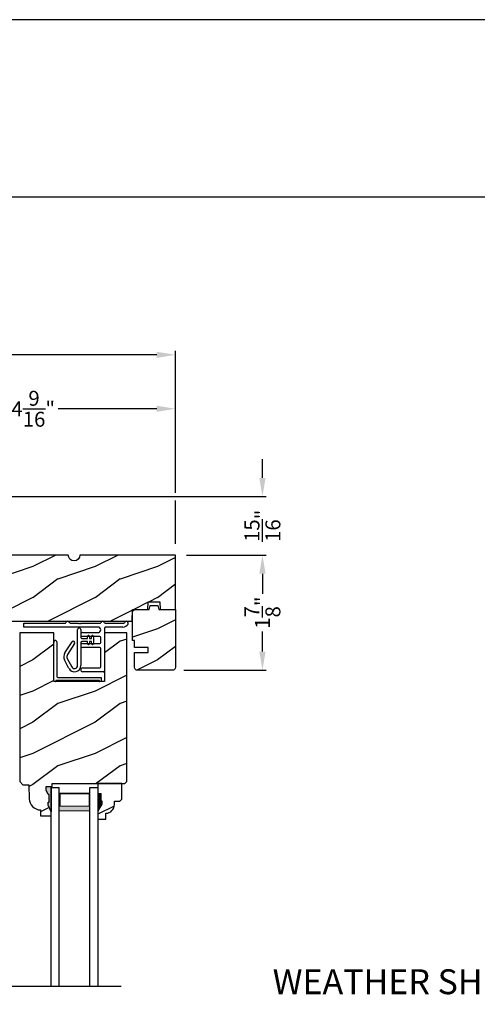
# Model space of a CAD drawing. Extents: x 0 to 68, y 0 to 44.
# Drawn here: x 14.1 to 21.4, y 28.2 to 44 of the extents above; entities that cross this region are included whole.
import ezdxf

# ---------------------------------------------------------------- set-up
doc = ezdxf.new("R2010")
doc.units = 0
doc.header["$LTSCALE"] = 2
doc.header["$MEASUREMENT"] = 0
doc.header["$PDMODE"] = 1
doc.layers.get('0').update_dxf_attribs({"linetype": 'CONTINUOUS'})
doc.layers.get('DEFPOINTS').update_dxf_attribs({"color": 3, "linetype": 'CONTINUOUS'})
doc.layers.add('Dim', color=7, linetype='CONTINUOUS')
doc.styles.add('Arial', font='arial.ttf')
doc.styles.get("Standard").update_dxf_attribs({"font": 'arial.ttf'})
doc.dimstyles.get("Standard").update_dxf_attribs({"dimtxt": 0.24, "dimasz": 0.3, "dimexe": 0.0625, "dimexo": 0.18, "dimgap": 0.09, "dimtad": 0, "dimdec": 4, "dimzin": 0, "dimdsep": 46, "dimlunit": 4, "dimtxsty": 'STANDARD', "dimcen": 0, "dimadec": 5, "dimazin": 0, "dimtfac": 1, "dimtdec": 4, "dimtofl": 0, "dimtmove": 0, "dimatfit": 3, "dimfxl": 1, "dimtolj": 1, "dimtzin": 0, "dimarcsym": 0})
pattern_1 = [(216.8699, (-453.32217, -108.98147), (2.99999992, 2.00000012), [0.5, -4.5]), (206.5651, (-452.72217, -109.28147), (-0.99999916, -1.0000013), [1.118034, -1.118034]), (198.4349, (-452.72217, -109.78147), (-2.00000043, -0.9999984), [0.632456, -2.529822])]

# ---------------------------------------------------------------- blocks, each defined once
blk = doc.blocks.new('A$C05BA4CA6')
for p, q in [((0.047, 0.637), (0.047, 0.081)), ((0.002, 0), (0.002, 0.627)), ((0.032, 0.02), (0.032, 0.007)), ((0.732, 0.02), (0.032, 0.02)), ((0.063, 0.065), (0.762, 0.065)), ((0.732, 0.007), (0.732, 0.02)), ((0.762, 0.065), (0.762, 0)), ((0.025, 0), (0.002, 0)), ((0.762, 0), (0.739, 0))]:
    blk.add_line(p, q)
for centre, radius, start, end in [((0.023, 0.637), 0.0235, 359.9973, 203.8079), ((0.025, 0.007), 0.007, 270.0104, 359.9896), ((0.063, 0.081), 0.016, 180.002, 270.0004), ((0.739, 0.007), 0.007, 180.0094, 269.9906)]:
    blk.add_arc(centre, radius, start, end)
blk = doc.blocks.new('A$C527A4FE7')
for p, q in [((0.223, 0.1), (0.223, 0.678)), ((0.273, 0.678), (0.273, 0.55)), ((0.018, 0.303), (0.133, 0.479)), ((0.289, 0.534), (0.38, 0.534)), ((0.38, 0.484), (0.289, 0.484)), ((0.38, 0.534), (0.386, 0.575)), ((0.386, 0.443), (0.38, 0.484)), ((0.406, 0.575), (0.412, 0.534)), ((0.412, 0.484), (0.406, 0.443)), ((0.412, 0.534), (0.444, 0.534)), ((0.444, 0.484), (0.412, 0.484)), ((0.444, 0.534), (0.45, 0.575)), ((0.45, 0.443), (0.444, 0.484)), ((0.47, 0.575), (0.476, 0.534)), ((0.476, 0.484), (0.47, 0.443)), ((0.476, 0.534), (0.476, 0.484)), ((0.175, 0.451), (0.06, 0.276)), ((0.273, 0.468), (0.273, 0.1)), ((0.084, 0.054), (0.013, 0.19)), ((0.057, 0.213), (0.129, 0.077))]:
    blk.add_line(p, q)
for centre, radius, start, end in [((0.248, 0.678), 0.025, 359.9975, 180.0025), ((0.154, 0.465), 0.025, 326.7919, 146.7883), ((0.289, 0.55), 0.016, 180.002, 270.0001), ((0.289, 0.468), 0.016, 89.9999, 180.0064), ((0.396, 0.574), 0.01, 8.3702, 171.6298), ((0.46, 0.574), 0.01, 8.3702, 171.6298), ((0.396, 0.444), 0.01, 188.3858, 351.6142), ((0.46, 0.444), 0.01, 188.3858, 351.6142), ((0.112, 0.242), 0.112, 146.7902, 207.7002), ((0.112, 0.242), 0.062, 146.7903, 207.6999), ((0.173, 0.1), 0.1, 207.7004, 359.9999), ((0.173, 0.1), 0.05, 207.7004, 359.9985)]:
    blk.add_arc(centre, radius, start, end)
blk = doc.blocks.new('A$C0ED74090')
for p, q in [((0, 0.78), (0.659, 0.78)), ((0, 0.718), (0, 0.78)), ((1.188, 0.718), (0, 0.718)), ((0.749, 0.78), (0.869, 0.78)), ((0.869, 0.78), (0.879, 0.77)), ((0.879, 0.77), (0.889, 0.78)), ((0.889, 0.78), (0.899, 0.77)), ((0.899, 0.77), (0.909, 0.78)), ((0.909, 0.78), (0.919, 0.77)), ((0.919, 0.77), (0.929, 0.78)), ((0.929, 0.78), (1.219, 0.78)), ((1.295, 0.702), (1.295, 0.016)), ((1.309, 0.78), (1.599, 0.78)), ((1.589, 0.718), (1.311, 0.718)), ((0.943, 0.629), (1.188, 0.629)), ((1.217, 0.567), (0.943, 0.567)), ((1.233, 0.468), (1.233, 0.551)), ((0.943, 0.452), (1.217, 0.452)), ((1.217, 0.39), (0.943, 0.39)), ((1.233, 0.078), (1.233, 0.374)), ((0.943, 0.062), (1.217, 0.062)), ((1.279, 0), (0.943, 0))]:
    blk.add_line(p, q)
for centre, radius, start, end in [((0.659, 0.796), 0.016, 270.0009, 341.3968), ((0.704, 0.781), 0.031, 18.6133, 161.3867), ((0.749, 0.796), 0.016, 198.6032, 269.9991), ((1.219, 0.796), 0.016, 270.0019, 341.3959), ((1.264, 0.781), 0.031, 18.6133, 161.3867), ((1.309, 0.796), 0.016, 198.6032, 269.9991), ((1.599, 0.796), 0.016, 270.0019, 341.3959), ((1.644, 0.781), 0.031, 330.5223, 161.3876), ((1.188, 0.674), 0.0445, 270.0008, 89.9992), ((1.311, 0.702), 0.016, 89.9998, 180.006), ((1.589, 0.812), 0.094, 269.9978, 330.5245), ((0.943, 0.598), 0.031, 90.0005, 269.9995), ((1.217, 0.551), 0.016, 0.0016, 90.0006), ((0.943, 0.421), 0.031, 90.0005, 269.9995), ((1.217, 0.468), 0.016, 269.9994, 359.9984), ((1.217, 0.374), 0.016, 0.0016, 90.0006), ((0.943, 0.031), 0.031, 90.0005, 269.9995), ((1.217, 0.078), 0.016, 269.9994, 359.9984), ((1.279, 0.016), 0.016, 269.9994, 0.0069)]:
    blk.add_arc(centre, radius, start, end)
blk = doc.blocks.new('*D697')
at = {"layer": 'DEFPOINTS', "color": 0, "transparency": 16777216}
for p in [(12.005, 37.753), (12.005, 36.342), (16.567, 35.405)]:
    blk.add_point(p, dxfattribs=at)
at = {"layer": 'Dim', "color": 0, "lineweight": -2, "transparency": 16777216}
for p, q in [((12.005, 36.522), (12.005, 37.816)), ((16.567, 36.405), (16.567, 37.816)), ((12.305, 37.753), (13.885, 37.753)), ((16.267, 37.753), (14.687, 37.753)), ((16.567, 35.585), (16.567, 36.28))]:
    blk.add_line(p, q, dxfattribs=at)
at = {"layer": 'Dim', "color": 0, "transparency": 16777216}
for points in [[(12.305, 37.803), (12.305, 37.703), (12.005, 37.753)], [(16.267, 37.803), (16.267, 37.703), (16.567, 37.753)]]:
    blk.add_solid(points, dxfattribs=at)
at = {"layer": 'Dim', "color": 0, "transparency": 16777216, "insert": (14.286, 37.753), "char_height": 0.24, "attachment_point": 5}
blk.add_mtext('\\A1;4{\\H1x;\\S9/16;}"', dxfattribs=at)
blk = doc.blocks.new('*D699')
at = {"layer": 'DEFPOINTS', "color": 0, "transparency": 16777216}
for p in [(16.567, 38.619), (10.505, 36.279), (16.567, 35.405)]:
    blk.add_point(p, dxfattribs=at)
at = {"layer": 'Dim', "color": 0, "lineweight": -2, "transparency": 16777216}
for p, q in [((10.505, 36.459), (10.505, 38.682)), ((10.805, 38.619), (13.139, 38.619)), ((16.267, 38.619), (13.933, 38.619)), ((16.567, 36.405), (16.567, 38.682)), ((16.567, 35.585), (16.567, 36.28))]:
    blk.add_line(p, q, dxfattribs=at)
at = {"layer": 'Dim', "color": 0, "transparency": 16777216}
for points in [[(10.805, 38.669), (10.805, 38.569), (10.505, 38.619)], [(16.267, 38.669), (16.267, 38.569), (16.567, 38.619)]]:
    blk.add_solid(points, dxfattribs=at)
at = {"layer": 'Dim', "color": 0, "transparency": 16777216, "insert": (13.536, 38.619), "char_height": 0.24, "attachment_point": 5}
blk.add_mtext('\\A1;6{\\H1x;\\S1/16;}"', dxfattribs=at)
blk = doc.blocks.new('*D700')
at = {"layer": 'DEFPOINTS', "color": 0, "transparency": 16777216}
for p in [(12.005, 36.342), (17.964, 36.342), (16.567, 35.405)]:
    blk.add_point(p, dxfattribs=at)
at = {"layer": 'Dim', "color": 0, "lineweight": -2, "transparency": 16777216}
for p, q in [((17.964, 36.642), (17.964, 36.942)), ((12.185, 36.342), (18.026, 36.342)), ((16.747, 35.405), (18.026, 35.405)), ((17.964, 35.105), (17.964, 34.805))]:
    blk.add_line(p, q, dxfattribs=at)
at = {"layer": 'Dim', "color": 0, "transparency": 16777216}
for points in [[(17.914, 36.642), (18.014, 36.642), (17.964, 36.342)], [(17.914, 35.105), (18.014, 35.105), (17.964, 35.405)]]:
    blk.add_solid(points, dxfattribs=at)
at = {"layer": 'Dim', "color": 0, "transparency": 16777216, "insert": (17.964, 35.874), "char_height": 0.24, "attachment_point": 5, "rotation": 90}
blk.add_mtext('\\A1;{\\H1x;\\S15/16;}"', dxfattribs=at)
blk = doc.blocks.new('*D701')
at = {"layer": 'DEFPOINTS', "color": 0, "transparency": 16777216}
for p in [(16.567, 35.405), (16.52, 33.555), (17.964, 33.555)]:
    blk.add_point(p, dxfattribs=at)
at = {"layer": 'Dim', "color": 0, "lineweight": -2, "transparency": 16777216}
for p, q in [((16.747, 35.405), (18.026, 35.405)), ((17.964, 35.105), (17.964, 34.784)), ((17.964, 33.855), (17.964, 34.176)), ((16.7, 33.555), (18.026, 33.555))]:
    blk.add_line(p, q, dxfattribs=at)
at = {"layer": 'Dim', "color": 0, "transparency": 16777216}
for points in [[(17.914, 35.105), (18.014, 35.105), (17.964, 35.405)], [(17.914, 33.855), (18.014, 33.855), (17.964, 33.555)]]:
    blk.add_solid(points, dxfattribs=at)
at = {"layer": 'Dim', "color": 0, "transparency": 16777216, "insert": (17.964, 34.48), "char_height": 0.24, "attachment_point": 5, "rotation": 90}
blk.add_mtext('\\A1;1{\\H1x;\\S7/8;}"', dxfattribs=at)
blk = doc.blocks.new('A$C6E661720')
at = {"lineweight": 18}
h = blk.add_hatch(color=256, dxfattribs=at)
h.paths.add_polyline_path([(1.137, 0.417), (1.137, 0.702), (0.64, 0.702), (0.64, 0.417)])
h.paths.add_polyline_path([(0.656, 0.495), (0.656, 0.691), (1.122, 0.691), (1.122, 0.495)], flags=16)
for p, q in [((0.513, -2.398), (0.513, 0.792)), ((0.513, 0.792), (0.64, 0.792)), ((0.64, -2.398), (0.64, 0.792)), ((1.137, 0.792), (1.263, 0.792)), ((1.137, -2.398), (1.137, 0.792)), ((1.263, 0.792), (1.263, -2.398))]:
    blk.add_line(p, q)
blk.add_lwpolyline([(0.64, 0.702), (1.137, 0.702), (1.137, 0.417), (0.64, 0.417), (0.64, 0.702), (0.64, 0.417)], dxfattribs=at)
blk.add_lwpolyline([(1.122, 0.691), (1.122, 0.495), (0.656, 0.495), (0.656, 0.691)], close=True, dxfattribs=at)

msp = doc.modelspace()

# ---------------------------------------------------------------- hatches: boundary and pattern name
h = msp.add_hatch()
h.set_pattern_fill('WOOD2', color=256, pattern_type=2)
h.set_pattern_definition(pattern_1)
edge = h.paths.add_edge_path()
edge.add_arc((11.69231, 34.84242), 0.09375, -89.999642, 89.999641, ccw=False)
edge.add_line((11.69232, 34.74867), (11.69232, 34.34242))
edge.add_line((11.69232, 34.34242), (12.92432, 34.34242))
edge.add_line((12.92432, 34.34242), (12.93086, 34.52992))
edge.add_line((12.93086, 34.52992), (13.04277, 34.52992))
edge.add_line((13.04277, 34.52992), (13.04932, 34.34242))
edge.add_line((13.04932, 34.34242), (13.55358, 34.34242))
edge.add_line((13.55358, 34.34242), (13.56232, 34.59241))
edge.add_line((13.56232, 34.59241), (13.84332, 34.59241))
edge.add_line((13.84332, 34.59241), (13.85205, 34.34242))
edge.add_line((13.85205, 34.34242), (15.87327, 34.34242))
edge.add_line((15.87327, 34.34242), (15.87982, 34.52992))
edge.add_line((15.87982, 34.52992), (16.12545, 34.52992))
edge.add_line((16.12545, 34.52992), (16.12982, 34.65492))
edge.add_line((16.12982, 34.65492), (16.31732, 34.65492))
edge.add_line((16.31732, 34.65492), (16.32168, 34.52992))
edge.add_line((16.32168, 34.52992), (16.56732, 34.52992))
edge.add_line((16.56732, 34.52992), (16.56732, 35.40492))
edge.add_line((16.56732, 35.40492), (15.03607, 35.40492))
edge.add_arc((14.94232, 35.40492), 0.09375, 180.001076, 359.998924, ccw=False)
edge.add_line((14.84857, 35.40492), (13.84244, 35.40492))
edge.add_line((13.84244, 35.40492), (13.81732, 35.31117))
edge.add_line((13.81732, 35.31117), (13.44232, 35.31117))
edge.add_line((13.44232, 35.31117), (13.41719, 35.40492))
edge.add_line((13.41719, 35.40492), (12.78607, 35.40492))
edge.add_arc((12.69232, 35.40492), 0.09375, 180.001053, 359.998947, ccw=False)
edge.add_line((12.59857, 35.40492), (12.49316, 35.40492))
edge.add_arc((12.49315, 35.35792), 0.04699, 89.993788, 178.001326)
edge.add_line((12.44619, 35.35956), (12.44232, 35.24872))
edge.add_line((12.44232, 35.24872), (11.73932, 35.24872))
edge.add_arc((11.73931, 35.20172), 0.047, 89.998795, 180.005139)
edge.add_line((11.69232, 35.20172), (11.69232, 34.93617))
h = msp.add_hatch()
h.set_pattern_fill('WOOD2', color=256, pattern_type=2)
h.set_pattern_definition(pattern_1)
h.paths.add_polyline_path([(16.30212, 34.52992), (16.56732, 34.52992), (16.56732, 33.61442), (16.56641, 33.60525), (16.56374, 33.58393), (16.55939, 33.57581), (16.55355, 33.56868), (16.54643, 33.56284), (16.5383, 33.55849), (16.52948, 33.55582), (16.52032, 33.55492), (15.95832, 33.55492), (15.94915, 33.55582), (15.94033, 33.55849), (15.9322, 33.56284), (15.92508, 33.56868), (15.91924, 33.57581), (15.91489, 33.58393), (15.91222, 33.60525), (15.91132, 33.61442), (15.91132, 33.84242), (16.13012, 33.84242), (16.13012, 33.92042), (15.91132, 33.92042), (15.91132, 34.02992), (15.88032, 34.02992), (15.88032, 34.48292), (15.88122, 34.49209), (15.88389, 34.5009), (15.88824, 34.50903), (15.89408, 34.51615), (15.9012, 34.522), (15.90933, 34.52634), (15.91815, 34.52901), (15.92732, 34.52992), (16.14572, 34.52992), (16.16233, 34.59192), (16.2855, 34.59192)])
h = msp.add_hatch()
h.set_pattern_fill('WOOD2', color=256, pattern_type=2)
h.set_pattern_definition(pattern_1)
h.paths.add_polyline_path([(14.52734, 31.56142), (14.49465, 31.62699), (14.49465, 31.68642), (14.58743, 31.68642), (14.5891, 31.73426), (15.75767, 31.73426), (15.78967, 31.76626), (15.78967, 34.15492), (15.43167, 34.15492), (15.43167, 33.37192), (14.61867, 33.37192), (14.61867, 34.15492), (14.07067, 34.15492), (14.07067, 31.76626), (14.11951, 31.71743), (14.21351, 31.71743), (14.22135, 31.49286), (14.22584, 31.45807), (14.23671, 31.42472), (14.25359, 31.39398), (14.27589, 31.3669), (14.30283, 31.34443), (14.33347, 31.32736), (14.36675, 31.31628), (14.40151, 31.31158), (14.4048, 31.21742), (14.57214, 31.21742), (14.57434, 31.28042), (14.52734, 31.38942), (14.52734, 31.43642), (14.54334, 31.43642), (14.54334, 31.56142)])
at = {"linetype": 'Continuous'}
msp.add_hatch(color=256, dxfattribs=at).paths.add_polyline_path([(14.52734, 31.38942), (14.52734, 31.43642), (14.54334, 31.43642), (14.54334, 31.56142), (14.52734, 31.56142), (14.49465, 31.62699), (14.49465, 31.68642), (14.57434, 31.68642), (14.57434, 31.28042)])
h = msp.add_hatch()
h.set_pattern_fill('WOOD2', color=256, pattern_type=2)
h.set_pattern_definition(pattern_1)
edge = h.paths.add_edge_path()
edge.add_line((15.32318, 31.57826), (15.37018, 31.57826))
edge.add_line((15.37018, 31.57826), (15.37018, 31.45326))
edge.add_line((15.37018, 31.45326), (15.38618, 31.45326))
edge.add_line((15.38618, 31.45326), (15.38618, 31.40626))
edge.add_line((15.38618, 31.40626), (15.32318, 31.29714))
edge.add_line((15.32318, 31.29714), (15.32318, 31.16426))
edge.add_line((15.32318, 31.16426), (15.45318, 31.16426))
edge.add_line((15.45318, 31.16426), (15.45318, 31.25835))
edge.add_arc((15.44812, 31.39826), 0.14, 272.070113, 360)
edge.add_line((15.58812, 31.39826), (15.58812, 31.45309))
edge.add_line((15.58812, 31.45309), (15.67368, 31.45309))
edge.add_line((15.67368, 31.45309), (15.70568, 31.48509))
edge.add_line((15.70568, 31.48509), (15.70568, 31.73426))
edge.add_line((15.70568, 31.73426), (15.32318, 31.73426))
edge.add_line((15.32318, 31.73426), (15.32318, 31.57826))

# ---------------------------------------------------------------- linework, layer by layer
for p, q in [((32.63307, 41.15009), (1.72875, 41.15009)), ((10.45002, 28.48185), (15.69769, 28.48185))]:
    msp.add_line(p, q)
msp.add_line((14.57434, 31.68642), (14.57434, 31.28042), dxfattribs=at)
msp.add_lwpolyline([(0, 44.00001), (0, 0), (34.00001, 0), (34.00001, 44.00001)], close=True)
for points, format in [([(13.85205, 34.34242), (15.87327, 34.34242), (15.87982, 34.52992), (16.12545, 34.52992), (16.12982, 34.65492), (16.31732, 34.65492), (16.32168, 34.52992), (16.56732, 34.52992), (16.56732, 35.40492), (15.03607, 35.40492, -0.99998123), (14.84857, 35.40492), (13.84244, 35.40492)], "xyb"), ([(15.38679, 31.41153, 0.015, 0.015, 0), (15.38679, 31.45889, 0.015, 0.015, 0), (15.36956, 31.45889, 0.015, 0.015, 0), (15.36956, 31.58389, 0, 0, 0)], "xyseb")]:
    msp.add_lwpolyline(points, format=format)
for points in [[(16.30212, 34.52992), (16.56732, 34.52992), (16.56732, 33.61442), (16.56641, 33.60525), (16.56374, 33.58393), (16.55939, 33.57581), (16.55355, 33.56868), (16.54643, 33.56284), (16.5383, 33.55849), (16.52948, 33.55582), (16.52032, 33.55492), (15.95832, 33.55492), (15.94915, 33.55582), (15.94033, 33.55849), (15.9322, 33.56284), (15.92508, 33.56868), (15.91924, 33.57581), (15.91489, 33.58393), (15.91222, 33.60525), (15.91132, 33.61442), (15.91132, 33.84242), (16.13012, 33.84242), (16.13012, 33.92042), (15.91132, 33.92042), (15.91132, 34.02992), (15.88032, 34.02992), (15.88032, 34.48292), (15.88122, 34.49209), (15.88389, 34.5009), (15.88824, 34.50903), (15.89408, 34.51615), (15.9012, 34.522), (15.90933, 34.52634), (15.91815, 34.52901), (15.92732, 34.52992), (16.14572, 34.52992), (16.16233, 34.59192), (16.2855, 34.59192)], [(14.52734, 31.56142), (14.49465, 31.62699), (14.49465, 31.68642), (14.58743, 31.68642), (14.5891, 31.73426), (15.75767, 31.73426), (15.78967, 31.76626), (15.78967, 34.15492), (15.43167, 34.15492), (15.43167, 33.37192), (14.61867, 33.37192), (14.61867, 34.15492), (14.07067, 34.15492), (14.07067, 31.76626), (14.11951, 31.71743), (14.21351, 31.71743), (14.22135, 31.49286), (14.22584, 31.45807), (14.23671, 31.42472), (14.25359, 31.39398), (14.27589, 31.3669), (14.30283, 31.34443), (14.33347, 31.32736), (14.36675, 31.31628), (14.40151, 31.31158), (14.4048, 31.21742), (14.57214, 31.21742), (14.57434, 31.28042), (14.52734, 31.38942), (14.52734, 31.43642), (14.54334, 31.43642), (14.54334, 31.56142)]]:
    msp.add_lwpolyline(points, close=True, dxfattribs=at)
at = {"color": 7, "linetype": 'Continuous'}
msp.add_lwpolyline([(15.32318, 31.57826), (15.37018, 31.57826), (15.37018, 31.45326), (15.38618, 31.45326), (15.38618, 31.40626), (15.32318, 31.29714), (15.32318, 31.16426), (15.45318, 31.16426), (15.45318, 31.25835, 0.40367041), (15.58812, 31.39826), (15.58812, 31.45309), (15.67368, 31.45309), (15.70568, 31.48509), (15.70568, 31.73426), (15.32318, 31.73426)], format="xyb", close=True, dxfattribs=at)
msp.add_lwpolyline([(15.32313, 31.57749, 0.015, 0.015, 0), (15.37013, 31.57749, 0.015, 0.015, 0), (15.37013, 31.45249, 0.015, 0.015, 0), (15.38613, 31.45249, 0.015, 0.015, 0), (15.38613, 31.40549, 0, 0, 0)], format="xyseb", dxfattribs=at)
for points in [[(15.37367, 31.58522), (15.3257, 31.58608), (15.37367, 31.46), (15.3257, 31.46)], [(15.38957, 31.4599), (15.32614, 31.45986), (15.38957, 31.41329), (15.32647, 31.30413)]]:
    msp.add_solid(points)

# ---------------------------------------------------------------- block references
for name, p in [('A$C0ED74090', (14.13667, 33.53042)), ('A$C527A4FE7', (14.77568, 33.53093)), ('A$C05BA4CA6', (14.61668, 33.37192)), ('A$C6E661720', (14.05989, 30.87949))]:
    msp.add_blockref(name, p)

# ---------------------------------------------------------------- texts
at = {"style": 'Arial'}
msp.add_text('%%UWEATHER SHIELD SLIDING PATIO DOOR (6714)', height=0.4, dxfattribs=at).set_placement((18.1277, 28.35399))

# ---------------------------------------------------------------- dimensions: what is measured, and where the dimension line sits
at = {"layer": 'Dim'}
for base, p1, p2, picture, middle in [((16.56732, 38.61912), (10.50482, 36.27942), (16.56732, 35.40492), '*D699', (13.53607, 38.61912)), ((12.00482, 37.75332), (16.56732, 35.40492), (12.00482, 36.34242), '*D697', (14.28607, 37.75332))]:
    dim = msp.add_linear_dim(base=base, p1=p1, p2=p2, dimstyle='STANDARD', override={"dimpost": '\\X'}, dxfattribs=at)
    dim.commit()
    dim.dimension.update_dxf_attribs({"geometry": picture, "text_midpoint": middle})
for base, p2, picture, middle in [((17.96379, 36.34242), (12.00482, 36.34242), '*D700', (17.96379, 35.87367)), ((17.96379, 33.55492), (16.52032, 33.55492), '*D701', (17.96379, 34.47992))]:
    dim = msp.add_linear_dim(base=base, p1=(16.56732, 35.40492), p2=p2, angle=90, dimstyle='STANDARD', override={"dimpost": '\\X'}, dxfattribs=at)
    dim.commit()
    dim.dimension.update_dxf_attribs({"geometry": picture, "text_midpoint": middle, "dimtype": 160})

doc.saveas('drawing.dxf')
